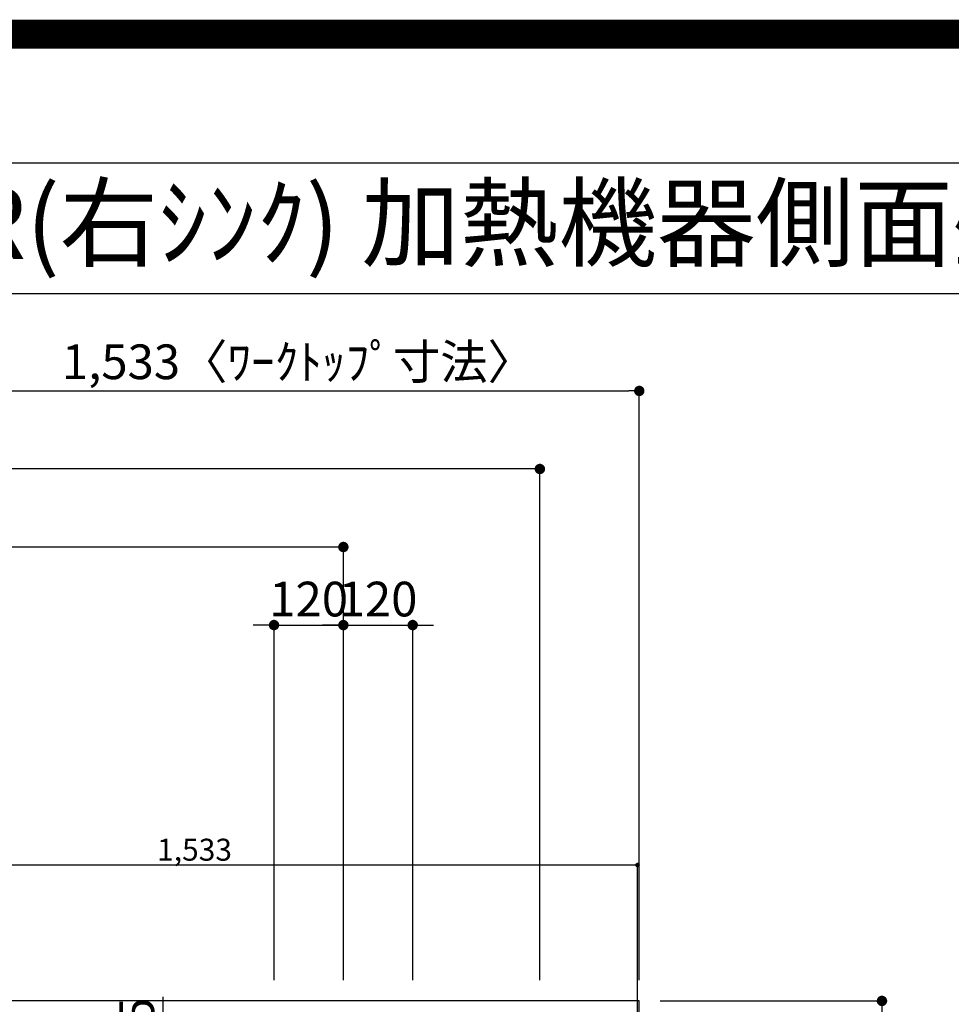
# Model space of a CAD drawing. Extents: x 27948 to 54421, y -22053 to -13183.
# Drawn here: x 44764 to 46376, y -14886 to -13183 of the extents above; entities that cross this region are included whole.
import ezdxf
from ezdxf.enums import TextEntityAlignment as Align

# ---------------------------------------------------------------- set-up
doc = ezdxf.new("R2010")
doc.units = 0
doc.header["$LTSCALE"] = 50
doc.header["$MEASUREMENT"] = 0
doc.layers.get('0').update_dxf_attribs({"linetype": 'CONTINUOUS'})
doc.layers.get('DEFPOINTS').update_dxf_attribs({"color": 146, "linetype": 'CONTINUOUS'})
for name, color, linetype in [('126-甲板', 2, 'CONTINUOUS'), ('160-文字', 254, 'CONTINUOUS'), ('166-寸法B', 11, 'CONTINUOUS'), ('190-図面外枠', 5, 'CONTINUOUS')]:
    doc.layers.add(name, color=color, linetype=linetype)
doc.styles.add('KH001', font='txt')
doc.dimstyles.new('KH1xx015', dxfattribs={"dimscale": 10, "dimtxt": 3.8, "dimasz": 0.8, "dimexe": 0.3, "dimexo": 1.2, "dimgap": 0.5, "dimtad": 3, "dimdec": 1, "dimdsep": 46, "dimlunit": 6, "dimtxsty": 'KH001', "dimblk": 'DOT', "dimcen": 1, "dimdle": 1, "dimclrd": 256, "dimclre": 256, "dimclrt": 256, "dimadec": 0, "dimazin": 0, "dimtfac": 1, "dimtdec": 1, "dimtix": 1, "dimtmove": 2, "dimatfit": 3, "dimldrblk": 'CLOSEDBLANK', "dimfxl": 1, "dimtolj": 1, "dimtzin": 0, "dimlwd": -1, "dimlwe": -1, "dimarcsym": 0})
doc.dimstyles.new('KH1xx030', dxfattribs={"dimscale": 30, "dimtxt": 2, "dimasz": 0.6, "dimexe": 0.3, "dimexo": 1.2, "dimgap": 0.5, "dimtad": 3, "dimdec": 1, "dimdsep": 46, "dimlunit": 6, "dimtxsty": 'KH001', "dimblk": 'DOT', "dimcen": 1, "dimdle": 1, "dimclrd": 256, "dimclre": 256, "dimclrt": 256, "dimadec": 0, "dimazin": 0, "dimtfac": 1, "dimtdec": 1, "dimtix": 1, "dimtmove": 2, "dimatfit": 3, "dimldrblk": 'CLOSEDBLANK', "dimfxl": 1, "dimtolj": 1, "dimtzin": 0, "dimlwd": -1, "dimlwe": -1, "dimarcsym": 0})

# ---------------------------------------------------------------- blocks, each defined once
blk = doc.blocks.new('A$C5D946DDC')
at = {"layer": '190-図面外枠'}
blk.add_line((271, 14349.3), (20519, 14349.3), dxfattribs=at)
at = {"layer": 'DEFPOINTS'}
blk.add_lwpolyline([(0, 0), (20790, 0), (20790, 14700), (0, 14700)], close=True, dxfattribs=at)
blk = doc.blocks.new('_Dot')
at = {"color": 0, "linetype": 'ByBlock', "lineweight": -2}
blk.add_line((-0.5, 0), (-1, 0), dxfattribs=at)
at = {"color": 0, "linetype": 'ByBlock', "const_width": 0.5}
blk.add_lwpolyline([(-0.25, 0, 1), (0.25, 0, 1)], format="xyb", close=True, dxfattribs=at)
blk = doc.blocks.new('*D53')
at = {"layer": '166-寸法B', "transparency": 16777216}
for p, q in [((43395, -14844.5), (43395, -14086.1)), ((45306, -14095.1), (43413, -14095.1)), ((45324, -14844.1), (45324, -14086.1))]:
    blk.add_line(p, q, dxfattribs=at)
at = {"layer": 'DEFPOINTS', "color": 0, "transparency": 16777216}
for p in [(43395, -14095.1), (43395, -14880.5), (45324, -14880.1)]:
    blk.add_point(p, dxfattribs=at)
at = {"layer": '166-寸法B', "transparency": 16777216, "xscale": 18, "yscale": 18, "zscale": 18, "rotation": 180}
blk.add_blockref('_Dot', (43395, -14095.1), dxfattribs=at)
at = {"layer": '166-寸法B', "transparency": 16777216, "xscale": 18, "yscale": 18, "zscale": 18}
blk.add_blockref('_Dot', (45324, -14095.1), dxfattribs=at)
at = {"layer": '166-寸法B', "transparency": 16777216, "insert": (44359.5, -14046.3), "char_height": 60, "attachment_point": 5, "style": 'KH001'}
blk.add_mtext('\\A1;1,929', dxfattribs=at)
blk = doc.blocks.new('_ClosedBlank')
at = {"color": 0, "linetype": 'ByBlock', "lineweight": -2}
for p, q in [((-1, 0.167), (0, 0)), ((-1, 0.167), (-1, -0.167)), ((0, 0), (-1, -0.167))]:
    blk.add_line(p, q, dxfattribs=at)
blk = doc.blocks.new('*D54')
at = {"layer": '166-寸法B', "transparency": 16777216}
for p, q in [((43395, -14844.5), (43395, -13951.1)), ((45646, -13960.1), (43413, -13960.1)), ((45664, -14844.1), (45664, -13951.1))]:
    blk.add_line(p, q, dxfattribs=at)
at = {"layer": 'DEFPOINTS', "color": 0, "transparency": 16777216}
for p in [(43395, -13960.1), (43395, -14880.5), (45664, -14880.1)]:
    blk.add_point(p, dxfattribs=at)
at = {"layer": '166-寸法B', "transparency": 16777216, "xscale": 18, "yscale": 18, "zscale": 18, "rotation": 180}
blk.add_blockref('_Dot', (43395, -13960.1), dxfattribs=at)
at = {"layer": '166-寸法B', "transparency": 16777216, "xscale": 18, "yscale": 18, "zscale": 18}
blk.add_blockref('_Dot', (45664, -13960.1), dxfattribs=at)
at = {"layer": '166-寸法B', "transparency": 16777216, "insert": (44529.5, -13911.3), "char_height": 60, "attachment_point": 5, "style": 'KH001'}
blk.add_mtext('\\A1;2,269', dxfattribs=at)
blk = doc.blocks.new('*D64')
at = {"layer": '166-寸法B', "transparency": 16777216}
for p, q in [((45872, -14880.1), (46264.9, -14880.1)), ((46255.9, -14898.1), (46255.9, -15662.1)), ((45872, -15680.1), (46264.9, -15680.1))]:
    blk.add_line(p, q, dxfattribs=at)
at = {"layer": 'DEFPOINTS', "color": 0, "transparency": 16777216}
for p in [(45836, -14880.1), (45836, -15680.1), (46255.9, -15680.1)]:
    blk.add_point(p, dxfattribs=at)
at = {"layer": '166-寸法B', "transparency": 16777216, "xscale": 18, "yscale": 18, "zscale": 18}
for p, rotation in [((46255.9, -14880.1), 90), ((46255.9, -15680.1), 270)]:
    blk.add_blockref('_Dot', p, dxfattribs=dict(at, rotation=rotation))
at = {"layer": '166-寸法B', "transparency": 16777216, "insert": (46210.9, -15280.1), "char_height": 60, "attachment_point": 5, "rotation": 90, "style": 'KH001'}
blk.add_mtext('\\A1;800', dxfattribs=at)
blk = doc.blocks.new('*D69')
at = {"layer": '166-寸法B', "transparency": 16777216}
for p, q in [((45186, -14230.1), (45168, -14230.1)), ((45204, -14844.1), (45204, -14221.1)), ((45204, -14230.1), (45324, -14230.1)), ((45324, -14844.1), (45324, -14221.1)), ((45342, -14230.1), (45360, -14230.1))]:
    blk.add_line(p, q, dxfattribs=at)
at = {"layer": 'DEFPOINTS', "color": 0, "transparency": 16777216}
for p in [(45324, -14230.1), (45204, -14880.1), (45324, -14880.1)]:
    blk.add_point(p, dxfattribs=at)
at = {"layer": '166-寸法B', "transparency": 16777216, "xscale": 18, "yscale": 18, "zscale": 18}
blk.add_blockref('_Dot', (45204, -14230.1), dxfattribs=at)
at = {"layer": '166-寸法B', "transparency": 16777216, "xscale": 18, "yscale": 18, "zscale": 18, "rotation": 180}
blk.add_blockref('_Dot', (45324, -14230.1), dxfattribs=at)
at = {"layer": '166-寸法B', "transparency": 16777216, "insert": (45264, -14185.1), "char_height": 60, "attachment_point": 5, "style": 'KH001'}
blk.add_mtext('\\A1;120', dxfattribs=at)
blk = doc.blocks.new('*D70')
at = {"layer": '166-寸法B', "transparency": 16777216}
for p, q in [((45306, -14230.1), (45288, -14230.1)), ((45324, -14844.1), (45324, -14221.1)), ((45324, -14230.1), (45444, -14230.1)), ((45444, -14844.1), (45444, -14221.1)), ((45462, -14230.1), (45480, -14230.1))]:
    blk.add_line(p, q, dxfattribs=at)
at = {"layer": 'DEFPOINTS', "color": 0, "transparency": 16777216}
for p in [(45444, -14230.1), (45324, -14880.1), (45444, -14880.1)]:
    blk.add_point(p, dxfattribs=at)
at = {"layer": '166-寸法B', "transparency": 16777216, "xscale": 18, "yscale": 18, "zscale": 18}
blk.add_blockref('_Dot', (45324, -14230.1), dxfattribs=at)
at = {"layer": '166-寸法B', "transparency": 16777216, "xscale": 18, "yscale": 18, "zscale": 18, "rotation": 180}
blk.add_blockref('_Dot', (45444, -14230.1), dxfattribs=at)
at = {"layer": '166-寸法B', "transparency": 16777216, "insert": (45384, -14185.1), "char_height": 60, "attachment_point": 5, "style": 'KH001'}
blk.add_mtext('\\A1;120', dxfattribs=at)
blk = doc.blocks.new('*D80')
at = {"layer": '166-寸法B', "transparency": 16777216}
for p, q in [((45011.5, -14873.1), (45011.5, -15030.1)), ((45185.6, -15030.1), (45002.5, -15030.1)), ((45011.5, -15287.1), (45011.5, -15048.1)), ((45155.6, -15305.1), (45002.5, -15305.1))]:
    blk.add_line(p, q, dxfattribs=at)
at = {"layer": 'DEFPOINTS', "color": 0, "transparency": 16777216}
for p in [(45011.5, -15030.1), (45221.6, -15030.1), (45191.6, -15305.1)]:
    blk.add_point(p, dxfattribs=at)
at = {"layer": '166-寸法B', "transparency": 16777216, "xscale": 18, "yscale": 18, "zscale": 18}
for p, rotation in [((45011.5, -15030.1), 90), ((45011.5, -15305.1), 270)]:
    blk.add_blockref('_Dot', p, dxfattribs=dict(at, rotation=rotation))
at = {"layer": '166-寸法B', "transparency": 16777216, "insert": (44966.5, -14942.5), "char_height": 60, "attachment_point": 5, "rotation": 90, "style": 'KH001'}
blk.add_mtext('\\A1;275', dxfattribs=at)
blk = doc.blocks.new('*D92')
at = {"layer": 'DEFPOINTS', "transparency": 16777216}
for p, q in [((44300, -14999.1), (44300, -14642.1)), ((45825, -14645.1), (44308, -14645.1)), ((45833, -14999.1), (45833, -14642.1))]:
    blk.add_line(p, q, dxfattribs=at)
at = {"layer": 'DEFPOINTS', "color": 0, "transparency": 16777216}
for p in [(44300, -14645.1), (44300, -15011.1), (45833, -15011.1)]:
    blk.add_point(p, dxfattribs=at)
at = {"layer": 'DEFPOINTS', "transparency": 16777216, "xscale": 8, "yscale": 8, "zscale": 8, "rotation": 180}
blk.add_blockref('_Dot', (44300, -14645.1), dxfattribs=at)
at = {"layer": 'DEFPOINTS', "transparency": 16777216, "xscale": 8, "yscale": 8, "zscale": 8}
blk.add_blockref('_Dot', (45833, -14645.1), dxfattribs=at)
at = {"layer": 'DEFPOINTS', "transparency": 16777216, "insert": (45066.5, -14618.6), "char_height": 38, "attachment_point": 5, "style": 'KH001'}
blk.add_mtext('\\A1;1,533', dxfattribs=at)
blk = doc.blocks.new('*D128')
at = {"layer": '166-寸法B', "transparency": 16777216}
for p, q in [((44303, -13924.1), (44303, -13816.1)), ((44321, -13825.1), (45818, -13825.1)), ((45836, -14844.1), (45836, -13816.1))]:
    blk.add_line(p, q, dxfattribs=at)
at = {"layer": 'DEFPOINTS', "color": 0, "transparency": 16777216}
for p in [(45836, -13825.1), (44303, -13960.1), (45836, -14880.1)]:
    blk.add_point(p, dxfattribs=at)
at = {"layer": '166-寸法B', "transparency": 16777216, "xscale": 18, "yscale": 18, "zscale": 18, "rotation": 180}
blk.add_blockref('_Dot', (44303, -13825.1), dxfattribs=at)
at = {"layer": '166-寸法B', "transparency": 16777216, "xscale": 18, "yscale": 18, "zscale": 18}
blk.add_blockref('_Dot', (45836, -13825.1), dxfattribs=at)
at = {"layer": '166-寸法B', "transparency": 16777216, "insert": (45246.2, -13774.7), "char_height": 60, "attachment_point": 5, "style": 'KH001'}
blk.add_mtext('\\A1;1,533〈ﾜｰｸﾄｯﾌﾟ寸法〉', dxfattribs=at)

msp = doc.modelspace()

# ---------------------------------------------------------------- linework, layer by layer
at = {"layer": '126-甲板'}
msp.add_lwpolyline([(43398.02, -15033.06), (43398.02, -15680.06), (45836.02, -15680.06), (45836.02, -14880.06), (44303.02, -14880.06)], dxfattribs=at)
at = {"layer": '190-図面外枠'}
msp.add_lwpolyline([(42084.55, -13656.44), (54233.37, -13656.44)], dxfattribs=at)
at = {"layer": 'DEFPOINTS', "color": 1, "const_width": 50}
msp.add_lwpolyline([(41921.96, -22028.03), (54395.95, -22028.03), (54395.95, -13208.03), (41921.96, -13208.03)], close=True, dxfattribs=at)

# ---------------------------------------------------------------- block references
at = {"layer": '190-図面外枠', "xscale": 0.5999999999985448, "yscale": 0.5999999999985448, "zscale": 0.5999999999985448}
msp.add_blockref('A$C5D946DDC', (41921.96, -22040), dxfattribs=at)

# ---------------------------------------------------------------- texts
at = {"layer": '160-文字', "style": 'KH001'}
msp.add_text('ｷｯﾁﾝ 袖壁付けﾍﾟﾆﾝｼｭﾗ 間口2450 R(右ｼﾝｸ) 加熱機器側面壁 食洗機なし ｼﾙﾊﾞｰ塗装ﾚﾝｼﾞﾌｰﾄﾞ ｽﾀﾝﾀﾞｰﾄﾞﾀｲﾌﾟ L(左排気) 設備･下地図', height=125, dxfattribs=at).set_placement((42212.79, -13534.44), align=Align.MIDDLE_LEFT)

# ---------------------------------------------------------------- dimensions: what is measured, and where the dimension line sits
at = {"layer": '166-寸法B'}
dim = msp.add_linear_dim(base=(45836.02, -13825.08), p1=(44303.02, -13960.08), p2=(45836.02, -14880.06), text='<>〈ﾜｰｸﾄｯﾌﾟ寸法〉', dimstyle='KH1xx030', dxfattribs=at)
dim.commit()
dim.dimension.update_dxf_attribs({"geometry": '*D128', "text_midpoint": (45246.18, -13774.75), "dimtype": 128})
for base, p1, p2, picture, middle in [((43395.02, -13960.08), (45664.01, -14880.06), (43395.02, -14880.47), '*D54', (44529.51, -13911.27)), ((43395.02, -14095.08), (45324.01, -14880.06), (43395.02, -14880.47), '*D53', (44359.51, -14046.27)), ((45324.01, -14230.08), (45204.02, -14880.06), (45324.01, -14880.06), '*D69', (45264.01, -14185.08)), ((45444.02, -14230.08), (45324.01, -14880.06), (45444.02, -14880.06), '*D70', (45384.01, -14185.08))]:
    dim = msp.add_linear_dim(base=base, p1=p1, p2=p2, dimstyle='KH1xx030', dxfattribs=at)
    dim.commit()
    dim.dimension.update_dxf_attribs({"geometry": picture, "text_midpoint": middle})
dim = msp.add_linear_dim(base=(45011.5, -15030.06), p1=(45191.61, -15305.06), p2=(45221.61, -15030.06), angle=90, dimstyle='KH1xx030', override={"dimtmove": 1}, dxfattribs=at)
dim.commit()
dim.dimension.update_dxf_attribs({"geometry": '*D80', "text_midpoint": (45059.45, -14942.48), "dimtype": 128})
dim = msp.add_linear_dim(base=(46255.92, -15680.06), p1=(45836.02, -14880.06), p2=(45836.02, -15680.06), angle=90, dimstyle='KH1xx030', dxfattribs=at)
dim.commit()
dim.dimension.update_dxf_attribs({"geometry": '*D64', "text_midpoint": (46210.92, -15280.06)})
at = {"layer": 'DEFPOINTS'}
dim = msp.add_linear_dim(base=(44300.02, -14645.06), p1=(45833.02, -15011.06), p2=(44300.02, -15011.06), dimstyle='KH1xx015', dxfattribs=at)
dim.commit()
dim.dimension.update_dxf_attribs({"geometry": '*D92', "text_midpoint": (45066.52, -14618.65)})

doc.saveas('drawing.dxf')
